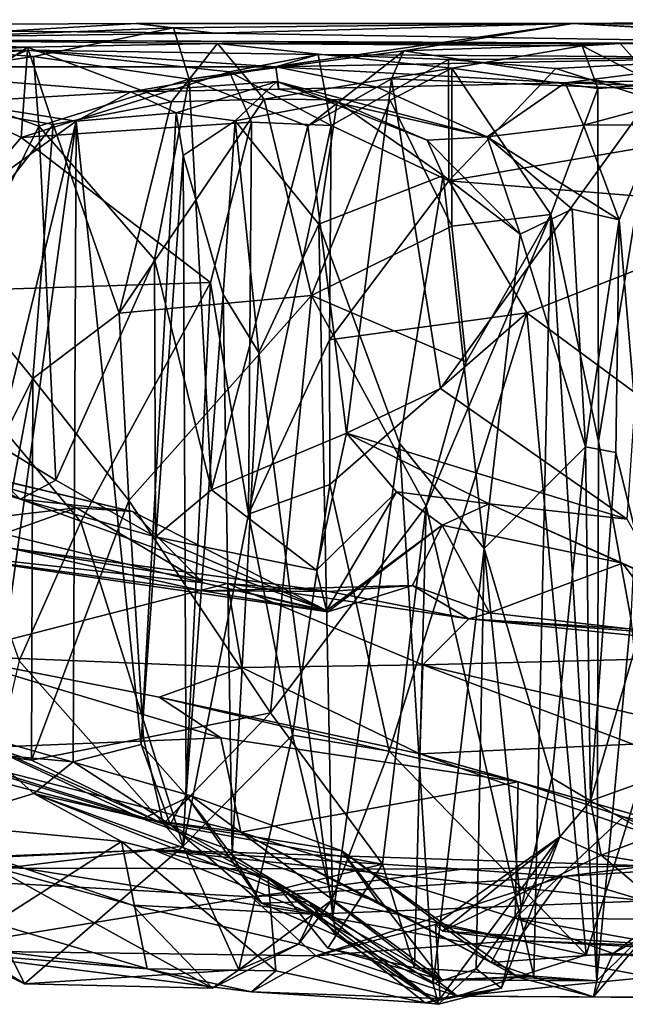
# Model space of a CAD drawing. Extents: x 0 to 24.3, y -0.9 to 0.2.
# Drawn here: x 17.2 to 17.8, y -0.9 to 0.1 of the extents above; entities that cross this region are included whole.
import ezdxf

# ---------------------------------------------------------------- set-up
doc = ezdxf.new("R2010")
doc.units = 0
doc.header["$MEASUREMENT"] = 0
doc.layers.add('1', color=7, linetype='Continuous')

msp = doc.modelspace()

# ---------------------------------------------------------------- linework, layer by layer
at = {"layer": '1'}
for points in [[(17.30355, 0.12121, 3.28032), (16.69353, 0.11796, 3.0881), (17.00721, 0.10357, 3.30772)], [(17.38197, 0.11136, 2.877), (16.69353, 0.11796, 3.0881), (17.30355, 0.12121, 3.28032)], [(17.00721, 0.10357, 3.30772), (17.34097, 0.11682, 3.4343), (17.30355, 0.12121, 3.28032)], [(17.34097, 0.11682, 3.4343), (17.7411, 0.12115, 3.4885), (17.30355, 0.12121, 3.28032)], [(17.7411, 0.12115, 3.4885), (17.38197, 0.11136, 2.877), (17.30355, 0.12121, 3.28032)], [(17.7411, 0.12115, 3.4885), (17.34097, 0.11682, 3.4343), (17.35656, 0.0651, 3.56621)], [(17.572, 0.09363, 3.52177), (17.7411, 0.12115, 3.4885), (17.35656, 0.0651, 3.56621)], [(18.10857, 0.0999, 2.63579), (17.38197, 0.11136, 2.877), (17.7411, 0.12115, 3.4885)], [(17.572, 0.09363, 3.52177), (17.99087, 0.10817, 3.69782), (17.7411, 0.12115, 3.4885)], [(18.18419, 0.12487, 3.63001), (18.18599, 0.11689, 3.19861), (17.7411, 0.12115, 3.4885)], [(18.18419, 0.12487, 3.63001), (17.7411, 0.12115, 3.4885), (17.99087, 0.10817, 3.69782)], [(18.10857, 0.0999, 2.63579), (17.7411, 0.12115, 3.4885), (18.18599, 0.11689, 3.19861)], [(16.92397, 0.1052, 2.14744), (16.69353, 0.11796, 3.0881), (17.38197, 0.11136, 2.877)], [(18.10857, 0.0999, 2.63579), (16.92397, 0.1052, 2.14744), (17.38197, 0.11136, 2.877)], [(17.00721, 0.10357, 3.30772), (17.20084, 0.08802, 3.41451), (17.34097, 0.11682, 3.4343)], [(17.35656, 0.0651, 3.56621), (17.34097, 0.11682, 3.4343), (17.20084, 0.08802, 3.41451)], [(16.92397, 0.1052, 2.14744), (17.19473, 0.0974, 2.19043), (17.05173, 0.08858, 2.0406)], [(17.19473, 0.0974, 2.19043), (16.92397, 0.1052, 2.14744), (17.385, 0.10104, 2.25387)], [(18.10857, 0.0999, 2.63579), (17.78852, 0.10092, 2.36805), (16.92397, 0.1052, 2.14744)], [(17.385, 0.10104, 2.25387), (16.92397, 0.1052, 2.14744), (17.78852, 0.10092, 2.36805)], [(17.06949, 0.06815, 3.40155), (17.20084, 0.08802, 3.41451), (17.00721, 0.10357, 3.30772)], [(17.19473, 0.0974, 2.19043), (17.385, 0.10104, 2.25387), (17.33916, 0.04257, 2.19941)], [(17.385, 0.10104, 2.25387), (17.43203, 0.04517, 2.19673), (17.33916, 0.04257, 2.19941)], [(17.78852, 0.10092, 2.36805), (17.75042, 0.09869, 2.24426), (17.385, 0.10104, 2.25387)], [(17.61982, 0.0764, 2.10135), (17.43203, 0.04517, 2.19673), (17.385, 0.10104, 2.25387)], [(17.75042, 0.09869, 2.24426), (17.61982, 0.0764, 2.10135), (17.385, 0.10104, 2.25387)], [(17.82492, 0.05502, 3.67346), (17.99087, 0.10817, 3.69782), (17.572, 0.09363, 3.52177)], [(17.75042, 0.09869, 2.24426), (17.78852, 0.10092, 2.36805), (17.82549, 0.06014, 2.31591)], [(18.10857, 0.0999, 2.63579), (17.94106, 0.09936, 2.41136), (17.78852, 0.10092, 2.36805)], [(17.94106, 0.09936, 2.41136), (17.82549, 0.06014, 2.31591), (17.78852, 0.10092, 2.36805)], [(16.99826, 0.09408, 1.76592), (17.19485, 0.09448, 1.67045), (16.96295, 0.09009, 1.34936)], [(17.19485, 0.09448, 1.67045), (16.98204, 0.07776, 0.98944), (16.96295, 0.09009, 1.34936)], [(17.19485, 0.09448, 1.67045), (17.44342, 0.07765, 1.10886), (16.98204, 0.07776, 0.98944)], [(16.99826, 0.09408, 1.76592), (17.09456, 0.05217, 1.76823), (17.19485, 0.09448, 1.67045)], [(17.05173, 0.08858, 2.0406), (17.19473, 0.0974, 2.19043), (17.10806, 0.03932, 2.04212)], [(17.19485, 0.09448, 1.67045), (17.09456, 0.05217, 1.76823), (17.18839, 0.00664, 1.75388)], [(17.2203, 0.01968, 2.15461), (17.10806, 0.03932, 2.04212), (17.19473, 0.0974, 2.19043)], [(17.3972, 0.07251, 1.72254), (17.19485, 0.09448, 1.67045), (17.18839, 0.00664, 1.75388)], [(17.33916, 0.04257, 2.19941), (17.2203, 0.01968, 2.15461), (17.19473, 0.0974, 2.19043)], [(17.48604, 0.09001, 1.59544), (17.19485, 0.09448, 1.67045), (17.3972, 0.07251, 1.72254)], [(17.44342, 0.07765, 1.10886), (17.19485, 0.09448, 1.67045), (17.48604, 0.09001, 1.59544)], [(17.4756, 0.018, 3.54433), (17.572, 0.09363, 3.52177), (17.35656, 0.0651, 3.56621)], [(17.49912, 0.01874, 1.63784), (17.48604, 0.09001, 1.59544), (17.3972, 0.07251, 1.72254)], [(17.44342, 0.07765, 1.10886), (17.48604, 0.09001, 1.59544), (17.93417, 0.08713, 1.49575)], [(17.55957, 0.06565, 3.55934), (17.572, 0.09363, 3.52177), (17.4756, 0.018, 3.54433)], [(17.61656, 0.08499, 1.57147), (17.93417, 0.08713, 1.49575), (17.48604, 0.09001, 1.59544)], [(17.49912, 0.01874, 1.63784), (17.61656, 0.08499, 1.57147), (17.48604, 0.09001, 1.59544)], [(17.572, 0.09363, 3.52177), (17.55957, 0.06565, 3.55934), (17.82492, 0.05502, 3.67346)], [(17.61982, 0.0764, 2.10135), (17.75042, 0.09869, 2.24426), (17.76639, 0.05589, 2.17572)], [(17.82549, 0.06014, 2.31591), (17.76639, 0.05589, 2.17572), (17.75042, 0.09869, 2.24426)], [(17.2061, 0.01804, 3.48365), (17.20084, 0.08802, 3.41451), (17.06949, 0.06815, 3.40155)], [(17.35656, 0.0651, 3.56621), (17.20084, 0.08802, 3.41451), (17.2061, 0.01804, 3.48365)], [(17.44342, 0.07765, 1.10886), (17.93417, 0.08713, 1.49575), (17.73346, 0.0616, 0.98458)], [(17.61709, -0.03679, 1.61604), (17.61656, 0.08499, 1.57147), (17.49912, 0.01874, 1.63784)], [(17.724, 0.07604, 1.574), (17.93417, 0.08713, 1.49575), (17.61656, 0.08499, 1.57147)], [(17.61656, 0.08499, 1.57147), (17.61709, -0.03679, 1.61604), (17.724, 0.07604, 1.574)], [(17.91582, 0.01432, 1.57253), (17.93417, 0.08713, 1.49575), (17.724, 0.07604, 1.574)], [(17.93417, 0.08713, 1.49575), (18.25739, 0.07436, 0.93045), (17.73346, 0.0616, 0.98458)], [(17.29817, 0.0527, 0.83814), (16.98204, 0.07776, 0.98944), (17.44342, 0.07765, 1.10886)], [(16.98204, 0.07776, 0.98944), (17.29817, 0.0527, 0.83814), (17.12312, 0.04216, 0.87252)], [(17.18839, 0.00664, 1.75388), (17.41903, 0.02203, 1.73059), (17.3972, 0.07251, 1.72254)], [(17.44342, 0.07765, 1.10886), (17.44643, 0.05509, 0.84271), (17.29817, 0.0527, 0.83814)], [(17.3972, 0.07251, 1.72254), (17.41903, 0.02203, 1.73059), (17.49912, 0.01874, 1.63784)], [(17.61982, 0.0764, 2.10135), (17.55825, 0.04407, 2.09888), (17.43203, 0.04517, 2.19673)], [(17.44342, 0.07765, 1.10886), (17.73346, 0.0616, 0.98458), (17.54517, 0.05736, 0.96662)], [(17.44342, 0.07765, 1.10886), (17.54517, 0.05736, 0.96662), (17.44643, 0.05509, 0.84271)], [(17.61982, 0.0764, 2.10135), (17.62005, -0.0822, 2.08912), (17.55825, 0.04407, 2.09888)], [(17.724, 0.07604, 1.574), (17.61709, -0.03679, 1.61604), (17.91582, 0.01432, 1.57253)], [(17.76639, 0.05589, 2.17572), (17.71899, -0.07048, 2.12752), (17.61982, 0.0764, 2.10135)], [(17.71899, -0.07048, 2.12752), (17.62005, -0.0822, 2.08912), (17.61982, 0.0764, 2.10135)], [(17.73346, 0.0616, 0.98458), (18.25739, 0.07436, 0.93045), (17.89022, 0.05609, 0.86215)], [(17.06949, 0.06815, 3.40155), (17.07524, -0.24608, 3.42352), (17.2061, 0.01804, 3.48365)], [(17.2061, 0.01804, 3.48365), (17.32198, -0.1156, 3.57302), (17.35656, 0.0651, 3.56621)], [(17.29817, 0.0527, 0.83814), (17.44465, 0.06284, 0.65703), (17.34358, 0.03164, 0.70624)], [(17.44643, 0.05509, 0.84271), (17.44465, 0.06284, 0.65703), (17.29817, 0.0527, 0.83814)], [(17.35656, 0.0651, 3.56621), (17.32198, -0.1156, 3.57302), (17.37898, -0.34638, 3.57769)], [(17.44465, 0.06284, 0.65703), (17.40268, 0.02357, 0.49707), (17.34358, 0.03164, 0.70624)], [(17.35656, 0.0651, 3.56621), (17.37898, -0.34638, 3.57769), (17.4756, 0.018, 3.54433)], [(17.50498, 0.0429, 0.49868), (17.40268, 0.02357, 0.49707), (17.44465, 0.06284, 0.65703)], [(17.65523, 0.00754, 0.82678), (17.59537, 0.00404, 0.65526), (17.44465, 0.06284, 0.65703)], [(17.50498, 0.0429, 0.49868), (17.44465, 0.06284, 0.65703), (17.59537, 0.00404, 0.65526)], [(17.44643, 0.05509, 0.84271), (17.65523, 0.00754, 0.82678), (17.44465, 0.06284, 0.65703)], [(17.51425, -0.28976, 3.54329), (17.55957, 0.06565, 3.55934), (17.4756, 0.018, 3.54433)], [(17.51425, -0.28976, 3.54329), (17.60845, -0.24499, 3.59368), (17.55957, 0.06565, 3.55934)], [(17.65523, 0.00754, 0.82678), (17.54517, 0.05736, 0.96662), (17.73346, 0.0616, 0.98458)], [(17.60845, -0.24499, 3.59368), (17.82492, 0.05502, 3.67346), (17.55957, 0.06565, 3.55934)], [(17.65523, 0.00754, 0.82678), (17.73346, 0.0616, 0.98458), (17.75183, 0.01905, 0.87041)], [(17.75183, 0.01905, 0.87041), (17.73346, 0.0616, 0.98458), (17.89022, 0.05609, 0.86215)], [(17.76639, 0.05589, 2.17572), (17.82549, 0.06014, 2.31591), (17.76688, -0.29808, 2.19663)], [(17.79948, -0.47518, 2.29495), (17.76688, -0.29808, 2.19663), (17.82549, 0.06014, 2.31591)], [(17.05581, -0.14904, 1.79982), (17.18839, 0.00664, 1.75388), (17.09456, 0.05217, 1.76823)], [(17.24348, 0.02329, 0.82211), (17.12312, 0.04216, 0.87252), (17.29817, 0.0527, 0.83814)], [(17.29817, 0.0527, 0.83814), (17.34358, 0.03164, 0.70624), (17.24348, 0.02329, 0.82211)], [(17.44643, 0.05509, 0.84271), (17.54517, 0.05736, 0.96662), (17.65523, 0.00754, 0.82678)], [(17.60845, -0.24499, 3.59368), (17.79556, -0.37586, 3.66791), (17.82492, 0.05502, 3.67346)], [(17.76688, -0.29808, 2.19663), (17.71899, -0.07048, 2.12752), (17.76639, 0.05589, 2.17572)], [(17.89022, 0.05609, 0.86215), (17.82735, 0.01959, 0.82404), (17.75183, 0.01905, 0.87041)], [(17.14384, -0.0488, 0.83726), (17.12312, 0.04216, 0.87252), (17.24348, 0.02329, 0.82211)], [(17.28672, -0.16921, 2.17486), (17.2203, 0.01968, 2.15461), (17.33916, 0.04257, 2.19941)], [(17.47928, -0.15171, 2.12629), (17.28672, -0.16921, 2.17486), (17.43203, 0.04517, 2.19673)], [(17.33916, 0.04257, 2.19941), (17.43203, 0.04517, 2.19673), (17.28672, -0.16921, 2.17486)], [(17.50498, 0.0429, 0.49868), (17.48656, -0.08009, 0.46649), (17.40268, 0.02357, 0.49707)], [(17.55825, 0.04407, 2.09888), (17.47928, -0.15171, 2.12629), (17.43203, 0.04517, 2.19673)], [(17.47928, -0.15171, 2.12629), (17.55825, 0.04407, 2.09888), (17.62005, -0.0822, 2.08912)], [(17.50498, 0.0429, 0.49868), (17.61115, -0.03118, 0.5228), (17.48656, -0.08009, 0.46649)], [(17.61115, -0.03118, 0.5228), (17.50498, 0.0429, 0.49868), (17.59537, 0.00404, 0.65526)], [(17.2203, 0.01968, 2.15461), (17.10934, -0.12311, 2.0369), (17.10806, 0.03932, 2.04212)], [(17.3087, -0.6017, 0.75779), (17.24348, 0.02329, 0.82211), (17.34358, 0.03164, 0.70624)], [(17.35074, -0.01132, 0.67422), (17.3087, -0.6017, 0.75779), (17.34358, 0.03164, 0.70624)], [(17.40268, 0.02357, 0.49707), (17.35074, -0.01132, 0.67422), (17.34358, 0.03164, 0.70624)], [(17.15634, -0.33556, 0.83164), (17.14384, -0.0488, 0.83726), (17.24348, 0.02329, 0.82211)], [(17.15619, -0.61141, 0.84291), (17.15634, -0.33556, 0.83164), (17.24348, 0.02329, 0.82211)], [(17.15619, -0.61141, 0.84291), (17.24348, 0.02329, 0.82211), (17.24055, -0.61924, 0.81517)], [(17.18839, 0.00664, 1.75388), (17.37824, -0.13848, 1.75708), (17.41903, 0.02203, 1.73059)], [(17.3087, -0.6017, 0.75779), (17.24055, -0.61924, 0.81517), (17.24348, 0.02329, 0.82211)], [(17.39088, -0.15074, 0.49524), (17.35074, -0.01132, 0.67422), (17.40268, 0.02357, 0.49707)], [(17.41605, -0.371, 1.74189), (17.41903, 0.02203, 1.73059), (17.37824, -0.13848, 1.75708)], [(17.40268, 0.02357, 0.49707), (17.42645, -0.20875, 0.46839), (17.39088, -0.15074, 0.49524)], [(17.42645, -0.20875, 0.46839), (17.40268, 0.02357, 0.49707), (17.48656, -0.08009, 0.46649)], [(17.49912, 0.01874, 1.63784), (17.41903, 0.02203, 1.73059), (17.41605, -0.371, 1.74189)], [(17.22318, -0.33698, 3.49581), (17.2061, 0.01804, 3.48365), (17.07524, -0.24608, 3.42352)], [(17.19996, -0.23498, 2.14809), (17.10934, -0.12311, 2.0369), (17.2203, 0.01968, 2.15461)], [(17.2203, 0.01968, 2.15461), (17.28672, -0.16921, 2.17486), (17.19996, -0.23498, 2.14809)], [(17.32198, -0.1156, 3.57302), (17.2061, 0.01804, 3.48365), (17.22318, -0.33698, 3.49581)], [(17.51425, -0.28976, 3.54329), (17.4756, 0.018, 3.54433), (17.37898, -0.34638, 3.57769)], [(17.49725, -0.1962, 1.65293), (17.49912, 0.01874, 1.63784), (17.41605, -0.371, 1.74189)], [(17.49725, -0.1962, 1.65293), (17.61709, -0.03679, 1.61604), (17.49912, 0.01874, 1.63784)], [(17.91582, 0.01432, 1.57253), (17.61709, -0.03679, 1.61604), (17.96242, -0.06435, 1.57112)], [(17.78749, -0.07576, 0.84773), (17.65523, 0.00754, 0.82678), (17.75183, 0.01905, 0.87041)], [(17.75183, 0.01905, 0.87041), (17.82735, 0.01959, 0.82404), (17.78749, -0.07576, 0.84773)], [(17.81948, -0.4511, 0.82315), (17.78749, -0.07576, 0.84773), (17.82735, 0.01959, 0.82404)], [(17.05581, -0.14904, 1.79982), (17.37824, -0.13848, 1.75708), (17.18839, 0.00664, 1.75388)], [(17.68853, -0.09014, 0.69486), (17.59537, 0.00404, 0.65526), (17.65523, 0.00754, 0.82678)], [(17.61115, -0.03118, 0.5228), (17.59537, 0.00404, 0.65526), (17.68853, -0.09014, 0.69486)], [(17.68853, -0.09014, 0.69486), (17.65523, 0.00754, 0.82678), (17.74057, -0.06512, 0.82478)], [(17.78749, -0.07576, 0.84773), (17.74057, -0.06512, 0.82478), (17.65523, 0.00754, 0.82678)], [(17.3087, -0.6017, 0.75779), (17.35074, -0.01132, 0.67422), (17.35354, -0.65254, 0.66156)], [(17.35354, -0.65254, 0.66156), (17.35074, -0.01132, 0.67422), (17.39088, -0.15074, 0.49524)], [(17.48656, -0.08009, 0.46649), (17.61115, -0.03118, 0.5228), (17.56752, -0.29972, 0.4921)], [(17.6951, -0.16909, 1.62644), (17.61709, -0.03679, 1.61604), (17.49725, -0.1962, 1.65293)], [(17.65226, -0.40538, 0.57083), (17.56752, -0.29972, 0.4921), (17.61115, -0.03118, 0.5228)], [(17.65226, -0.40538, 0.57083), (17.61115, -0.03118, 0.5228), (17.68853, -0.09014, 0.69486)], [(17.96242, -0.06435, 1.57112), (17.61709, -0.03679, 1.61604), (17.6951, -0.16909, 1.62644)], [(17.7538, -0.30348, 0.82568), (17.68853, -0.09014, 0.69486), (17.74057, -0.06512, 0.82478)], [(17.6951, -0.16909, 1.62644), (17.90697, -0.3256, 1.58025), (17.96242, -0.06435, 1.57112)], [(17.78749, -0.07576, 0.84773), (17.7538, -0.30348, 0.82568), (17.74057, -0.06512, 0.82478)], [(17.71899, -0.07048, 2.12752), (17.70223, -0.83404, 2.14058), (17.5941, -0.36304, 2.07527)], [(17.5941, -0.36304, 2.07527), (17.63447, -0.2182, 2.09013), (17.71899, -0.07048, 2.12752)], [(17.71899, -0.07048, 2.12752), (17.63447, -0.2182, 2.09013), (17.62005, -0.0822, 2.08912)], [(17.70223, -0.83404, 2.14058), (17.71899, -0.07048, 2.12752), (17.76524, -0.83873, 2.21457)], [(17.76524, -0.83873, 2.21457), (17.71899, -0.07048, 2.12752), (17.76688, -0.29808, 2.19663)], [(17.78431, -0.30916, 0.84479), (17.7538, -0.30348, 0.82568), (17.78749, -0.07576, 0.84773)], [(17.78431, -0.30916, 0.84479), (17.78749, -0.07576, 0.84773), (17.81948, -0.4511, 0.82315)], [(17.42645, -0.20875, 0.46839), (17.48656, -0.08009, 0.46649), (17.50065, -0.77388, 0.47698)], [(17.47928, -0.15171, 2.12629), (17.62005, -0.0822, 2.08912), (17.63447, -0.2182, 2.09013)], [(17.56752, -0.29972, 0.4921), (17.50065, -0.77388, 0.47698), (17.48656, -0.08009, 0.46649)], [(17.65226, -0.40538, 0.57083), (17.68853, -0.09014, 0.69486), (17.7538, -0.30348, 0.82568)], [(17.32313, -0.39362, 3.55465), (17.32198, -0.1156, 3.57302), (17.22318, -0.33698, 3.49581)], [(17.32313, -0.39362, 3.55465), (17.37898, -0.34638, 3.57769), (17.32198, -0.1156, 3.57302)], [(17.1164, -0.40063, 2.0701), (17.10934, -0.12311, 2.0369), (17.19996, -0.23498, 2.14809)], [(17.05581, -0.14904, 1.79982), (17.24798, -0.37866, 1.79628), (17.37824, -0.13848, 1.75708)], [(17.24798, -0.37866, 1.79628), (17.3508, -0.70384, 1.78406), (17.37824, -0.13848, 1.75708)], [(17.37824, -0.13848, 1.75708), (17.3508, -0.70384, 1.78406), (17.41605, -0.371, 1.74189)], [(17.24798, -0.37866, 1.79628), (17.05581, -0.14904, 1.79982), (17.18648, -0.51782, 1.81097)], [(17.28672, -0.16921, 2.17486), (17.47928, -0.15171, 2.12629), (17.29624, -0.35717, 2.18601)], [(17.47928, -0.15171, 2.12629), (17.43832, -0.57009, 2.1391), (17.29624, -0.35717, 2.18601)], [(17.35354, -0.65254, 0.66156), (17.39088, -0.15074, 0.49524), (17.39985, -0.71308, 0.48708)], [(17.39985, -0.71308, 0.48708), (17.39088, -0.15074, 0.49524), (17.42645, -0.20875, 0.46839)], [(17.5941, -0.36304, 2.07527), (17.43832, -0.57009, 2.1391), (17.47928, -0.15171, 2.12629)], [(17.47928, -0.15171, 2.12629), (17.63447, -0.2182, 2.09013), (17.5941, -0.36304, 2.07527)], [(17.28672, -0.16921, 2.17486), (17.29624, -0.35717, 2.18601), (17.19996, -0.23498, 2.14809)], [(17.6951, -0.16909, 1.62644), (17.49725, -0.1962, 1.65293), (17.49772, -0.3412, 1.65019)], [(17.49772, -0.3412, 1.65019), (17.55705, -0.60839, 1.65754), (17.6951, -0.16909, 1.62644)], [(17.55705, -0.60839, 1.65754), (17.75469, -0.81278, 1.63546), (17.6951, -0.16909, 1.62644)], [(17.75469, -0.81278, 1.63546), (17.90697, -0.3256, 1.58025), (17.6951, -0.16909, 1.62644)], [(17.41605, -0.371, 1.74189), (17.49772, -0.3412, 1.65019), (17.49725, -0.1962, 1.65293)], [(17.42645, -0.20875, 0.46839), (17.50065, -0.77388, 0.47698), (17.39985, -0.71308, 0.48708)], [(17.19996, -0.23498, 2.14809), (17.13256, -0.59632, 2.11337), (17.1164, -0.40063, 2.0701)], [(17.19996, -0.23498, 2.14809), (17.19875, -0.61762, 2.17101), (17.13256, -0.59632, 2.11337)], [(17.19875, -0.61762, 2.17101), (17.19996, -0.23498, 2.14809), (17.29624, -0.35717, 2.18601)], [(16.96356, -0.24268, 3.33794), (16.99584, -0.2957, 3.29506), (17.18728, -0.35582, 3.44747)], [(17.18728, -0.35582, 3.44747), (17.07524, -0.24608, 3.42352), (16.96356, -0.24268, 3.33794)], [(17.22318, -0.33698, 3.49581), (17.07524, -0.24608, 3.42352), (17.18728, -0.35582, 3.44747)], [(17.60845, -0.24499, 3.59368), (17.51425, -0.28976, 3.54329), (17.79556, -0.37586, 3.66791)], [(17.18728, -0.35582, 3.44747), (16.99584, -0.2957, 3.29506), (17.30008, -0.36826, 3.30427)], [(16.99584, -0.2957, 3.29506), (17.05945, -0.31127, 3.21048), (17.30008, -0.36826, 3.30427)], [(17.51425, -0.28976, 3.54329), (17.37898, -0.34638, 3.57769), (17.48438, -0.42703, 3.53411)], [(17.48438, -0.42703, 3.53411), (17.56459, -0.3485, 3.51181), (17.51425, -0.28976, 3.54329)], [(17.51425, -0.28976, 3.54329), (17.56459, -0.3485, 3.51181), (17.65742, -0.36064, 3.55985)], [(17.79556, -0.37586, 3.66791), (17.51425, -0.28976, 3.54329), (17.65742, -0.36064, 3.55985)], [(17.60125, -0.84188, 0.52027), (17.50065, -0.77388, 0.47698), (17.56752, -0.29972, 0.4921)], [(17.56752, -0.29972, 0.4921), (17.65226, -0.40538, 0.57083), (17.60125, -0.84188, 0.52027)], [(17.72021, -0.63534, 0.77213), (17.65226, -0.40538, 0.57083), (17.7538, -0.30348, 0.82568)], [(17.7538, -0.30348, 0.82568), (17.75878, -0.65822, 0.84418), (17.72021, -0.63534, 0.77213)], [(17.78431, -0.30916, 0.84479), (17.75878, -0.65822, 0.84418), (17.7538, -0.30348, 0.82568)], [(17.76688, -0.29808, 2.19663), (17.79948, -0.47518, 2.29495), (17.76524, -0.83873, 2.21457)], [(17.24381, -0.36445, 3.18517), (17.30008, -0.36826, 3.30427), (17.05945, -0.31127, 3.21048)], [(17.05945, -0.31127, 3.21048), (17.06801, -0.38497, 3.00905), (17.24381, -0.36445, 3.18517)], [(17.78431, -0.30916, 0.84479), (17.81948, -0.4511, 0.82315), (17.75878, -0.65822, 0.84418)], [(17.90697, -0.3256, 1.58025), (17.75469, -0.81278, 1.63546), (18.0235, -0.81471, 1.56815)], [(17.18728, -0.35582, 3.44747), (17.32313, -0.39362, 3.55465), (17.22318, -0.33698, 3.49581)], [(17.46032, -0.59234, 1.7035), (17.49772, -0.3412, 1.65019), (17.41605, -0.371, 1.74189)], [(17.55705, -0.60839, 1.65754), (17.49772, -0.3412, 1.65019), (17.46032, -0.59234, 1.7035)], [(17.37898, -0.34638, 3.57769), (17.32313, -0.39362, 3.55465), (17.48438, -0.42703, 3.53411)], [(17.49427, -0.46743, 3.44713), (17.56459, -0.3485, 3.51181), (17.48438, -0.42703, 3.53411)], [(17.61023, -0.38182, 3.39873), (17.56459, -0.3485, 3.51181), (17.49427, -0.46743, 3.44713)], [(17.65742, -0.36064, 3.55985), (17.56459, -0.3485, 3.51181), (17.61023, -0.38182, 3.39873)], [(17.06801, -0.38497, 3.00905), (17.17066, -0.39046, 3.03491), (17.24381, -0.36445, 3.18517)], [(17.37081, -0.43985, 3.23155), (17.24381, -0.36445, 3.18517), (17.17066, -0.39046, 3.03491)], [(17.18728, -0.35582, 3.44747), (17.49427, -0.46743, 3.44713), (17.32313, -0.39362, 3.55465)], [(17.30008, -0.36826, 3.30427), (17.49427, -0.46743, 3.44713), (17.18728, -0.35582, 3.44747)], [(17.29624, -0.35717, 2.18601), (17.3108, -0.59554, 2.1817), (17.19875, -0.61762, 2.17101)], [(17.30008, -0.36826, 3.30427), (17.24381, -0.36445, 3.18517), (17.37081, -0.43985, 3.23155)], [(17.29624, -0.35717, 2.18601), (17.43832, -0.57009, 2.1391), (17.3108, -0.59554, 2.1817)], [(17.5941, -0.36304, 2.07527), (17.55062, -0.72185, 2.08845), (17.43832, -0.57009, 2.1391)], [(17.55062, -0.72185, 2.08845), (17.5941, -0.36304, 2.07527), (17.5824, -0.82573, 2.08928)], [(17.70223, -0.83404, 2.14058), (17.5824, -0.82573, 2.08928), (17.5941, -0.36304, 2.07527)], [(17.79102, -0.42015, 3.46766), (17.65742, -0.36064, 3.55985), (17.61023, -0.38182, 3.39873)], [(17.8302, -0.43817, 3.65198), (17.65742, -0.36064, 3.55985), (17.79102, -0.42015, 3.46766)], [(17.79556, -0.37586, 3.66791), (17.65742, -0.36064, 3.55985), (17.8302, -0.43817, 3.65198)], [(17.30008, -0.36826, 3.30427), (17.37081, -0.43985, 3.23155), (17.49427, -0.46743, 3.44713)], [(17.3508, -0.70384, 1.78406), (17.46032, -0.59234, 1.7035), (17.41605, -0.371, 1.74189)], [(17.3508, -0.70384, 1.78406), (17.24798, -0.37866, 1.79628), (17.18648, -0.51782, 1.81097)], [(17.49576, -0.46894, 3.32705), (17.61023, -0.38182, 3.39873), (17.49427, -0.46743, 3.44713)], [(17.58047, -0.44248, 3.23342), (17.61023, -0.38182, 3.39873), (17.49576, -0.46894, 3.32705)], [(17.58047, -0.44248, 3.23342), (17.65756, -0.46991, 3.17244), (17.61023, -0.38182, 3.39873)], [(17.61023, -0.38182, 3.39873), (17.65756, -0.46991, 3.17244), (17.79102, -0.42015, 3.46766)], [(17.05621, -0.40462, 2.75418), (17.37081, -0.43985, 3.23155), (17.17066, -0.39046, 3.03491)], [(17.49427, -0.46743, 3.44713), (17.48438, -0.42703, 3.53411), (17.32313, -0.39362, 3.55465)], [(17.37032, -0.44762, 3.03218), (17.05621, -0.40462, 2.75418), (17.17744, -0.40513, 2.74922)], [(17.05621, -0.40462, 2.75418), (17.49576, -0.46894, 3.32705), (17.37081, -0.43985, 3.23155)], [(17.37032, -0.44762, 3.03218), (17.49576, -0.46894, 3.32705), (17.05621, -0.40462, 2.75418)], [(17.3952, -0.44033, 2.88841), (17.17744, -0.40513, 2.74922), (17.11364, -0.51267, 2.5738)], [(17.37032, -0.44762, 3.03218), (17.17744, -0.40513, 2.74922), (17.49675, -0.44849, 3.00404)], [(17.3952, -0.44033, 2.88841), (17.49675, -0.44849, 3.00404), (17.17744, -0.40513, 2.74922)], [(17.64432, -0.82668, 0.55804), (17.60125, -0.84188, 0.52027), (17.65226, -0.40538, 0.57083)], [(17.64432, -0.82668, 0.55804), (17.65226, -0.40538, 0.57083), (17.68956, -0.76559, 0.64552)], [(17.65226, -0.40538, 0.57083), (17.72021, -0.63534, 0.77213), (17.68956, -0.76559, 0.64552)], [(17.84407, -0.49133, 3.35235), (17.79102, -0.42015, 3.46766), (17.65756, -0.46991, 3.17244)], [(17.84407, -0.49133, 3.35235), (17.95321, -0.50249, 3.54992), (17.79102, -0.42015, 3.46766)], [(17.79102, -0.42015, 3.46766), (17.95321, -0.50249, 3.54992), (17.8302, -0.43817, 3.65198)], [(17.11364, -0.51267, 2.5738), (17.40952, -0.52476, 2.83024), (17.3952, -0.44033, 2.88841)], [(17.58047, -0.44248, 3.23342), (17.49576, -0.46894, 3.32705), (17.37032, -0.44762, 3.03218)], [(17.37032, -0.44762, 3.03218), (17.49675, -0.44849, 3.00404), (17.58047, -0.44248, 3.23342)], [(17.37081, -0.43985, 3.23155), (17.49576, -0.46894, 3.32705), (17.49427, -0.46743, 3.44713)], [(17.3952, -0.44033, 2.88841), (17.40952, -0.52476, 2.83024), (17.59089, -0.52207, 2.95971)], [(17.3952, -0.44033, 2.88841), (17.63698, -0.47581, 3.05505), (17.49675, -0.44849, 3.00404)], [(17.63698, -0.47581, 3.05505), (17.3952, -0.44033, 2.88841), (17.59089, -0.52207, 2.95971)], [(17.49675, -0.44849, 3.00404), (17.63698, -0.47581, 3.05505), (17.58047, -0.44248, 3.23342)], [(17.58047, -0.44248, 3.23342), (17.63698, -0.47581, 3.05505), (17.65756, -0.46991, 3.17244)], [(17.81948, -0.4511, 0.82315), (17.84164, -0.62842, 0.7757), (17.75878, -0.65822, 0.84418)], [(17.65756, -0.46991, 3.17244), (17.63698, -0.47581, 3.05505), (17.84407, -0.49133, 3.35235)], [(17.59089, -0.52207, 2.95971), (17.99208, -0.51176, 3.26879), (17.63698, -0.47581, 3.05505)], [(17.63698, -0.47581, 3.05505), (17.99208, -0.51176, 3.26879), (18.08102, -0.5032, 3.36228)], [(17.63698, -0.47581, 3.05505), (18.08102, -0.5032, 3.36228), (17.84407, -0.49133, 3.35235)], [(17.76524, -0.83873, 2.21457), (17.79948, -0.47518, 2.29495), (17.82894, -0.77555, 2.34261)], [(17.38839, -0.59531, 2.61154), (17.11364, -0.51267, 2.5738), (17.08726, -0.60741, 2.44757)], [(17.40952, -0.52476, 2.83024), (17.11364, -0.51267, 2.5738), (17.32671, -0.55427, 2.688)], [(17.11364, -0.51267, 2.5738), (17.38839, -0.59531, 2.61154), (17.32671, -0.55427, 2.688)], [(17.59089, -0.52207, 2.95971), (17.90233, -0.59439, 3.10023), (17.99208, -0.51176, 3.26879)], [(17.13584, -0.73031, 1.81678), (17.3508, -0.70384, 1.78406), (17.18648, -0.51782, 1.81097)], [(17.58784, -0.6111, 2.83171), (17.59089, -0.52207, 2.95971), (17.40952, -0.52476, 2.83024)], [(17.58784, -0.6111, 2.83171), (17.80134, -0.60138, 2.94454), (17.59089, -0.52207, 2.95971)], [(17.80134, -0.60138, 2.94454), (17.90233, -0.59439, 3.10023), (17.59089, -0.52207, 2.95971)], [(17.32671, -0.55427, 2.688), (17.58784, -0.6111, 2.83171), (17.40952, -0.52476, 2.83024)], [(17.32671, -0.55427, 2.688), (17.68656, -0.63938, 2.61923), (17.58784, -0.6111, 2.83171)], [(17.38839, -0.59531, 2.61154), (17.68656, -0.63938, 2.61923), (17.32671, -0.55427, 2.688)], [(17.3108, -0.59554, 2.1817), (17.43832, -0.57009, 2.1391), (17.33065, -0.68136, 2.23078)], [(17.55062, -0.72185, 2.08845), (17.33065, -0.68136, 2.23078), (17.43832, -0.57009, 2.1391)], [(17.30998, -0.67651, 2.44966), (16.94821, -0.58271, 2.30116), (17.10779, -0.58195, 2.29057)], [(17.10779, -0.58195, 2.29057), (17.07346, -0.60091, 2.17762), (17.33065, -0.68136, 2.23078)], [(17.3586, -0.65338, 2.32873), (17.10779, -0.58195, 2.29057), (17.33065, -0.68136, 2.23078)], [(17.3586, -0.65338, 2.32873), (17.30998, -0.67651, 2.44966), (17.10779, -0.58195, 2.29057)], [(17.30998, -0.67651, 2.44966), (17.08726, -0.60741, 2.44757), (16.94821, -0.58271, 2.30116)], [(17.19875, -0.61762, 2.17101), (17.07346, -0.60091, 2.17762), (17.13256, -0.59632, 2.11337)], [(17.33065, -0.68136, 2.23078), (17.07346, -0.60091, 2.17762), (17.19875, -0.61762, 2.17101)], [(17.38839, -0.59531, 2.61154), (17.08726, -0.60741, 2.44757), (17.40861, -0.6899, 2.50593)], [(17.33065, -0.68136, 2.23078), (17.19875, -0.61762, 2.17101), (17.3108, -0.59554, 2.1817)], [(17.24055, -0.61924, 0.81517), (17.3087, -0.6017, 0.75779), (17.33779, -0.68194, 0.7528)], [(17.3087, -0.6017, 0.75779), (17.35354, -0.65254, 0.66156), (17.33779, -0.68194, 0.7528)], [(17.40635, -0.82766, 1.76465), (17.46032, -0.59234, 1.7035), (17.3508, -0.70384, 1.78406)], [(17.38839, -0.59531, 2.61154), (17.40861, -0.6899, 2.50593), (17.68656, -0.63938, 2.61923)], [(17.40635, -0.82766, 1.76465), (17.49965, -0.75805, 1.66247), (17.46032, -0.59234, 1.7035)], [(17.49965, -0.75805, 1.66247), (17.55705, -0.60839, 1.65754), (17.46032, -0.59234, 1.7035)], [(17.96228, -0.74331, 2.82356), (17.80134, -0.60138, 2.94454), (17.58784, -0.6111, 2.83171)], [(17.40861, -0.6899, 2.50593), (17.08726, -0.60741, 2.44757), (17.30998, -0.67651, 2.44966)], [(17.15619, -0.61141, 0.84291), (17.20107, -0.65095, 0.91215), (17.10133, -0.68123, 0.99071)], [(17.15619, -0.61141, 0.84291), (17.24055, -0.61924, 0.81517), (17.20107, -0.65095, 0.91215)], [(17.55705, -0.60839, 1.65754), (17.49965, -0.75805, 1.66247), (17.75469, -0.81278, 1.63546)], [(17.96228, -0.74331, 2.82356), (17.58784, -0.6111, 2.83171), (17.89409, -0.69801, 2.63613)], [(17.89409, -0.69801, 2.63613), (17.58784, -0.6111, 2.83171), (17.68656, -0.63938, 2.61923)], [(17.33779, -0.68194, 0.7528), (17.20107, -0.65095, 0.91215), (17.24055, -0.61924, 0.81517)], [(17.82158, -0.69315, 0.84717), (17.75878, -0.65822, 0.84418), (17.84164, -0.62842, 0.7757)], [(17.68656, -0.63938, 2.61923), (17.40861, -0.6899, 2.50593), (17.68354, -0.77596, 2.49988)], [(17.68656, -0.63938, 2.61923), (17.68354, -0.77596, 2.49988), (17.792, -0.67446, 2.59541)], [(17.68656, -0.63938, 2.61923), (17.792, -0.67446, 2.59541), (17.89409, -0.69801, 2.63613)], [(17.72821, -0.69448, 0.85804), (17.68956, -0.76559, 0.64552), (17.72021, -0.63534, 0.77213)], [(17.75878, -0.65822, 0.84418), (17.72821, -0.69448, 0.85804), (17.72021, -0.63534, 0.77213)], [(17.10133, -0.68123, 0.99071), (17.20107, -0.65095, 0.91215), (17.28904, -0.69905, 0.9549)], [(17.20107, -0.65095, 0.91215), (17.33779, -0.68194, 0.7528), (17.47644, -0.75912, 0.73838)], [(17.43579, -0.7361, 0.87744), (17.28904, -0.69905, 0.9549), (17.20107, -0.65095, 0.91215)], [(17.43579, -0.7361, 0.87744), (17.20107, -0.65095, 0.91215), (17.47644, -0.75912, 0.73838)], [(17.50967, -0.70859, 2.32053), (17.30998, -0.67651, 2.44966), (17.3586, -0.65338, 2.32873)], [(17.33065, -0.68136, 2.23078), (17.60985, -0.83781, 2.18834), (17.3586, -0.65338, 2.32873)], [(17.42913, -0.76092, 0.53704), (17.33779, -0.68194, 0.7528), (17.35354, -0.65254, 0.66156)], [(17.42913, -0.76092, 0.53704), (17.35354, -0.65254, 0.66156), (17.39985, -0.71308, 0.48708)], [(17.3586, -0.65338, 2.32873), (17.60985, -0.83781, 2.18834), (17.50967, -0.70859, 2.32053)], [(17.75878, -0.65822, 0.84418), (17.76961, -0.71293, 0.94705), (17.72821, -0.69448, 0.85804)], [(17.75878, -0.65822, 0.84418), (17.82158, -0.69315, 0.84717), (17.76961, -0.71293, 0.94705)], [(17.30998, -0.67651, 2.44966), (17.50967, -0.70859, 2.32053), (17.54607, -0.76002, 2.44944)], [(17.54607, -0.76002, 2.44944), (17.40861, -0.6899, 2.50593), (17.30998, -0.67651, 2.44966)], [(17.792, -0.67446, 2.59541), (17.68354, -0.77596, 2.49988), (18.00603, -0.77819, 2.5592)], [(18.00603, -0.77819, 2.5592), (17.89409, -0.69801, 2.63613), (17.792, -0.67446, 2.59541)], [(17.12409, -0.80444, 1.08921), (17.10133, -0.68123, 0.99071), (17.28904, -0.69905, 0.9549)], [(17.44797, -0.74692, 2.18702), (17.33065, -0.68136, 2.23078), (17.55062, -0.72185, 2.08845)], [(17.60985, -0.83781, 2.18834), (17.33065, -0.68136, 2.23078), (17.44797, -0.74692, 2.18702)], [(17.47644, -0.75912, 0.73838), (17.33779, -0.68194, 0.7528), (17.42913, -0.76092, 0.53704)], [(17.54607, -0.76002, 2.44944), (17.65946, -0.82048, 2.43366), (17.40861, -0.6899, 2.50593)], [(17.65946, -0.82048, 2.43366), (17.68354, -0.77596, 2.49988), (17.40861, -0.6899, 2.50593)], [(17.11727, -0.70062, 1.56584), (17.38011, -0.84612, 1.72374), (17.03123, -0.74222, 1.62785)], [(17.13072, -0.71646, 1.44148), (17.3, -0.76279, 1.5427), (17.11727, -0.70062, 1.56584)], [(17.3, -0.76279, 1.5427), (17.38011, -0.84612, 1.72374), (17.11727, -0.70062, 1.56584)], [(17.12409, -0.80444, 1.08921), (17.28904, -0.69905, 0.9549), (17.31463, -0.82662, 1.06983)], [(17.31463, -0.82662, 1.06983), (17.28904, -0.69905, 0.9549), (17.44366, -0.82882, 0.98456)], [(17.43579, -0.7361, 0.87744), (17.44366, -0.82882, 0.98456), (17.28904, -0.69905, 0.9549)], [(17.72821, -0.69448, 0.85804), (17.60352, -0.78238, 1.02541), (17.60817, -0.85662, 0.91651)], [(17.60352, -0.78238, 1.02541), (17.72821, -0.69448, 0.85804), (17.61069, -0.78887, 1.09047)], [(17.72821, -0.69448, 0.85804), (17.60817, -0.85662, 0.91651), (17.66968, -0.84627, 0.69046)], [(17.61069, -0.78887, 1.09047), (17.72821, -0.69448, 0.85804), (17.76961, -0.71293, 0.94705)], [(17.72821, -0.69448, 0.85804), (17.66968, -0.84627, 0.69046), (17.68956, -0.76559, 0.64552)], [(17.82158, -0.69315, 0.84717), (18.02349, -0.75476, 0.77184), (17.76961, -0.71293, 0.94705)], [(17.63033, -0.72671, 1.27944), (17.32093, -0.70737, 1.36817), (16.89049, -0.72529, 1.23974)], [(17.13072, -0.71646, 1.44148), (16.89049, -0.72529, 1.23974), (17.32093, -0.70737, 1.36817)], [(17.13072, -0.71646, 1.44148), (17.32093, -0.70737, 1.36817), (17.48092, -0.77189, 1.47967)], [(17.13584, -0.73031, 1.81678), (17.19161, -0.84166, 1.78737), (17.3508, -0.70384, 1.78406)], [(17.40635, -0.82766, 1.76465), (17.3508, -0.70384, 1.78406), (17.19161, -0.84166, 1.78737)], [(17.48092, -0.77189, 1.47967), (17.32093, -0.70737, 1.36817), (17.8147, -0.75856, 1.41824)], [(17.63033, -0.72671, 1.27944), (17.81647, -0.7236, 1.28316), (17.32093, -0.70737, 1.36817)], [(17.8147, -0.75856, 1.41824), (17.32093, -0.70737, 1.36817), (17.81647, -0.7236, 1.28316)], [(17.54607, -0.76002, 2.44944), (17.50967, -0.70859, 2.32053), (17.65946, -0.82048, 2.43366)], [(17.50967, -0.70859, 2.32053), (17.68668, -0.83553, 2.27319), (17.65946, -0.82048, 2.43366)], [(17.60985, -0.83781, 2.18834), (17.68668, -0.83553, 2.27319), (17.50967, -0.70859, 2.32053)], [(18.00347, -0.81513, 0.9627), (18.20243, -0.70387, 1.0217), (17.73142, -0.73431, 1.20931)], [(18.20243, -0.70387, 1.0217), (17.81647, -0.7236, 1.28316), (17.73142, -0.73431, 1.20931)], [(17.48092, -0.77189, 1.47967), (17.3, -0.76279, 1.5427), (17.13072, -0.71646, 1.44148)], [(17.50065, -0.77388, 0.47698), (17.42913, -0.76092, 0.53704), (17.39985, -0.71308, 0.48708)], [(17.76961, -0.71293, 0.94705), (17.87942, -0.80573, 0.96932), (17.61069, -0.78887, 1.09047)], [(18.02349, -0.75476, 0.77184), (17.87942, -0.80573, 0.96932), (17.76961, -0.71293, 0.94705)], [(16.89049, -0.72529, 1.23974), (17.41918, -0.75464, 1.22736), (17.63033, -0.72671, 1.27944)], [(17.09014, -0.80834, 1.17316), (17.41918, -0.75464, 1.22736), (16.89049, -0.72529, 1.23974)], [(17.13584, -0.73031, 1.81678), (17.04652, -0.77174, 1.79757), (17.19161, -0.84166, 1.78737)], [(17.41918, -0.75464, 1.22736), (17.73142, -0.73431, 1.20931), (17.63033, -0.72671, 1.27944)], [(17.44797, -0.74692, 2.18702), (17.55062, -0.72185, 2.08845), (17.49584, -0.80603, 2.14631)], [(17.49584, -0.80603, 2.14631), (17.55062, -0.72185, 2.08845), (17.5824, -0.82573, 2.08928)], [(17.63033, -0.72671, 1.27944), (17.73142, -0.73431, 1.20931), (17.81647, -0.7236, 1.28316)], [(17.73142, -0.73431, 1.20931), (17.41918, -0.75464, 1.22736), (17.48361, -0.81375, 1.14781)], [(17.43579, -0.7361, 0.87744), (17.47644, -0.75912, 0.73838), (17.60662, -0.86233, 0.66721)], [(17.59309, -0.86089, 0.83983), (17.43579, -0.7361, 0.87744), (17.60662, -0.86233, 0.66721)], [(17.44366, -0.82882, 0.98456), (17.43579, -0.7361, 0.87744), (17.59309, -0.86089, 0.83983)], [(17.73142, -0.73431, 1.20931), (17.48361, -0.81375, 1.14781), (17.68587, -0.79827, 1.13555)], [(18.00347, -0.81513, 0.9627), (17.73142, -0.73431, 1.20931), (17.68587, -0.79827, 1.13555)], [(17.03123, -0.74222, 1.62785), (17.19161, -0.84166, 1.78737), (17.04652, -0.77174, 1.79757)], [(17.03123, -0.74222, 1.62785), (17.38011, -0.84612, 1.72374), (17.19161, -0.84166, 1.78737)], [(17.44797, -0.74692, 2.18702), (17.49584, -0.80603, 2.14631), (17.60985, -0.83781, 2.18834)], [(17.41918, -0.75464, 1.22736), (17.09014, -0.80834, 1.17316), (17.48361, -0.81375, 1.14781)], [(17.40635, -0.82766, 1.76465), (17.46629, -0.80218, 1.62812), (17.49965, -0.75805, 1.66247)], [(17.47644, -0.75912, 0.73838), (17.42913, -0.76092, 0.53704), (17.50424, -0.79339, 0.58014)], [(17.49965, -0.75805, 1.66247), (17.46629, -0.80218, 1.62812), (17.62569, -0.85427, 1.62293)], [(17.50424, -0.79339, 0.58014), (17.60662, -0.86233, 0.66721), (17.47644, -0.75912, 0.73838)], [(17.8147, -0.75856, 1.41824), (17.93333, -0.85626, 1.53337), (17.48092, -0.77189, 1.47967)], [(17.62569, -0.85427, 1.62293), (17.75469, -0.81278, 1.63546), (17.49965, -0.75805, 1.66247)], [(17.87729, -0.75866, 2.36596), (17.78148, -0.81125, 2.42186), (17.82894, -0.77555, 2.34261)], [(17.87729, -0.75866, 2.36596), (17.98201, -0.82153, 2.38855), (17.78148, -0.81125, 2.42186)], [(17.46629, -0.80218, 1.62812), (17.38011, -0.84612, 1.72374), (17.3, -0.76279, 1.5427)], [(17.46629, -0.80218, 1.62812), (17.3, -0.76279, 1.5427), (17.48092, -0.77189, 1.47967)], [(17.50065, -0.77388, 0.47698), (17.50424, -0.79339, 0.58014), (17.42913, -0.76092, 0.53704)], [(17.66968, -0.84627, 0.69046), (17.64432, -0.82668, 0.55804), (17.68956, -0.76559, 0.64552)], [(17.48092, -0.77189, 1.47967), (17.62569, -0.85427, 1.62293), (17.46629, -0.80218, 1.62812)], [(17.62569, -0.85427, 1.62293), (17.48092, -0.77189, 1.47967), (17.93333, -0.85626, 1.53337)], [(17.50424, -0.79339, 0.58014), (17.50065, -0.77388, 0.47698), (17.60125, -0.84188, 0.52027)], [(17.78148, -0.81125, 2.42186), (17.68354, -0.77596, 2.49988), (17.65946, -0.82048, 2.43366)], [(18.0722, -0.84499, 2.48813), (18.00603, -0.77819, 2.5592), (17.68354, -0.77596, 2.49988)], [(17.68354, -0.77596, 2.49988), (17.78148, -0.81125, 2.42186), (18.0722, -0.84499, 2.48813)], [(17.82894, -0.77555, 2.34261), (17.78148, -0.81125, 2.42186), (17.76207, -0.85469, 2.32923)], [(17.76207, -0.85469, 2.32923), (17.76524, -0.83873, 2.21457), (17.82894, -0.77555, 2.34261)], [(17.60817, -0.85662, 0.91651), (17.60352, -0.78238, 1.02541), (17.48361, -0.81375, 1.14781)], [(17.48361, -0.81375, 1.14781), (17.60352, -0.78238, 1.02541), (17.68587, -0.79827, 1.13555)], [(17.61069, -0.78887, 1.09047), (17.68587, -0.79827, 1.13555), (17.60352, -0.78238, 1.02541)], [(17.87942, -0.80573, 0.96932), (17.68587, -0.79827, 1.13555), (17.61069, -0.78887, 1.09047)], [(17.50424, -0.79339, 0.58014), (17.60125, -0.84188, 0.52027), (17.60662, -0.86233, 0.66721)], [(17.87942, -0.80573, 0.96932), (18.00347, -0.81513, 0.9627), (17.68587, -0.79827, 1.13555)], [(17.12409, -0.80444, 1.08921), (17.31463, -0.82662, 1.06983), (17.09014, -0.80834, 1.17316)], [(17.09014, -0.80834, 1.17316), (17.41908, -0.84972, 1.08112), (17.48361, -0.81375, 1.14781)], [(17.09014, -0.80834, 1.17316), (17.31463, -0.82662, 1.06983), (17.41908, -0.84972, 1.08112)], [(17.38011, -0.84612, 1.72374), (17.46629, -0.80218, 1.62812), (17.40635, -0.82766, 1.76465)], [(17.49584, -0.80603, 2.14631), (17.5824, -0.82573, 2.08928), (17.60985, -0.83781, 2.18834)], [(17.60817, -0.85662, 0.91651), (17.48361, -0.81375, 1.14781), (17.41908, -0.84972, 1.08112)], [(17.75469, -0.81278, 1.63546), (17.62569, -0.85427, 1.62293), (18.0235, -0.81471, 1.56815)], [(18.2351, -0.85736, 1.52451), (18.0235, -0.81471, 1.56815), (17.62569, -0.85427, 1.62293)], [(17.78148, -0.81125, 2.42186), (17.65946, -0.82048, 2.43366), (17.76207, -0.85469, 2.32923)], [(17.98201, -0.82153, 2.38855), (18.0722, -0.84499, 2.48813), (17.78148, -0.81125, 2.42186)], [(17.38011, -0.84612, 1.72374), (17.40635, -0.82766, 1.76465), (17.19161, -0.84166, 1.78737)], [(17.31463, -0.82662, 1.06983), (17.44366, -0.82882, 0.98456), (17.41908, -0.84972, 1.08112)], [(17.59309, -0.86089, 0.83983), (17.41908, -0.84972, 1.08112), (17.44366, -0.82882, 0.98456)], [(17.60985, -0.83781, 2.18834), (17.5824, -0.82573, 2.08928), (17.70223, -0.83404, 2.14058)], [(17.60662, -0.86233, 0.66721), (17.60125, -0.84188, 0.52027), (17.64432, -0.82668, 0.55804)], [(17.64432, -0.82668, 0.55804), (17.66968, -0.84627, 0.69046), (17.60662, -0.86233, 0.66721)], [(17.76207, -0.85469, 2.32923), (17.65946, -0.82048, 2.43366), (17.68668, -0.83553, 2.27319)], [(17.60985, -0.83781, 2.18834), (17.70223, -0.83404, 2.14058), (17.76524, -0.83873, 2.21457)], [(17.60985, -0.83781, 2.18834), (17.76524, -0.83873, 2.21457), (17.68668, -0.83553, 2.27319)], [(17.76524, -0.83873, 2.21457), (17.76207, -0.85469, 2.32923), (17.68668, -0.83553, 2.27319)], [(17.66968, -0.84627, 0.69046), (17.59309, -0.86089, 0.83983), (17.60662, -0.86233, 0.66721)], [(17.59309, -0.86089, 0.83983), (17.66968, -0.84627, 0.69046), (17.60817, -0.85662, 0.91651)], [(17.41908, -0.84972, 1.08112), (17.59309, -0.86089, 0.83983), (17.60817, -0.85662, 0.91651)], [(17.93333, -0.85626, 1.53337), (18.2351, -0.85736, 1.52451), (17.62569, -0.85427, 1.62293)]]:
    msp.add_3dface(points, dxfattribs=at)

doc.saveas('drawing.dxf')
